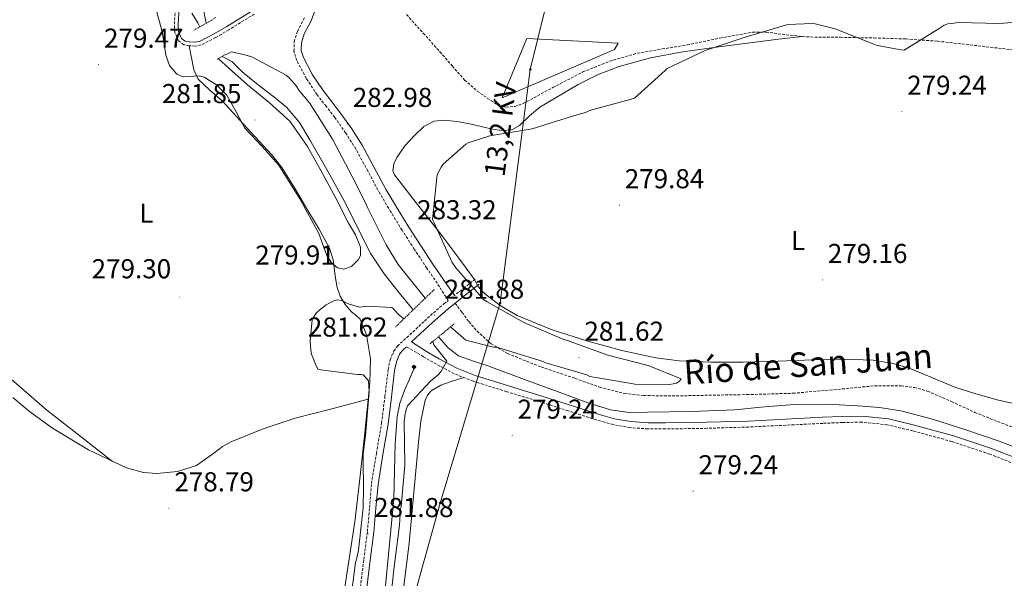
# Model space of a CAD drawing. Units: metres. Extents: x 593653 to 598148, y 4675459 to 4678489.
# Drawn here: x 597564 to 597925, y 4677427 to 4677632 of the extents above; entities that cross this region are included whole.
import ezdxf
from ezdxf.enums import TextEntityAlignment as Align

# ---------------------------------------------------------------- set-up
doc = ezdxf.new("R2010")
doc.units = ezdxf.units.M
doc.header["$MEASUREMENT"] = 0
doc.linetypes.add('TRAZOS', pattern=[0.75, 0.5, -0.25])
doc.linetypes.add('TRAZOSX2', pattern=[1.5, 1, -0.5])
for name, color, linetype, lineweight in [('Carátula', 7, 'Continuous', 5), ('Level 13', 5, 'Continuous', 0), ('Level 16', 1, 'Continuous', 0), ('Level 21', 19, 'Continuous', 0), ('Level 32', 19, 'Continuous', 0), ('Level 36', 19, 'Continuous', 40), ('Level 37', 92, 'Continuous', 0), ('Level 41', 19, 'Continuous', 0), ('Level 43', 142, 'Continuous', 0), ('Level 44', 19, 'Continuous', 0), ('Level 5', 36, 'Continuous', 0), ('Level 7', 1, 'Continuous', 0)]:
    doc.layers.add(name, color=color, linetype=linetype, lineweight=lineweight)
doc.styles.add('Arial', font='ARIAL.TTF', dxfattribs={"height": 0.2})

# ---------------------------------------------------------------- blocks, each defined once
blk = doc.blocks.new('5SIFON')
at = {"layer": 'Carátula', "color": 250, "linetype": 'Continuous', "lineweight": 5}
for p, q in [((-8.2, 0), (-6.3, 0)), ((8.1, 0), (6.3, 0))]:
    blk.add_line(p, q, dxfattribs=at)
at = {"layer": 'Carátula', "color": 250, "linetype": 'Continuous', "lineweight": 5, "flags": 128}
blk.add_lwpolyline([(-6.3, 0), (0, 6.3), (6.3, 0), (0, -6.3), (-6.3, 0)], dxfattribs=at)
at = {"layer": 'Carátula', "color": 250, "linetype": 'Continuous', "lineweight": 5}
blk.add_circle((0, 0, 0), 2.37, dxfattribs=at)
blk = doc.blocks.new('5PATER')
at = {"layer": 'Carátula', "linetype": 'Continuous', "lineweight": 5}
h = blk.add_hatch(color=250, dxfattribs=at)
edge = h.paths.add_edge_path()
edge.add_ellipse((0, 0), major_axis=(-1.33, -1.34), ratio=0.999422, start_angle=0, end_angle=360)
blk = doc.blocks.new('5PANOT')
at = {"layer": 'Carátula', "linetype": 'Continuous', "lineweight": 5}
h = blk.add_hatch(color=1, dxfattribs=at)
edge = h.paths.add_edge_path()
edge.add_arc((0, 0), 1.89, 270.0012, 630.0012)
blk = doc.blocks.new('5PELE')
at = {"layer": 'Carátula', "linetype": 'Continuous', "lineweight": 5}
h = blk.add_hatch(color=9, dxfattribs=at)
edge = h.paths.add_edge_path()
edge.add_arc((0, 0), 2.85, 359.999, 719.999)
at = {"layer": 'Carátula', "color": 252, "linetype": 'Continuous', "lineweight": 5}
blk.add_circle((0, 0, 0), 2.85, dxfattribs=at)

msp = doc.modelspace()

# ---------------------------------------------------------------- linework, layer by layer
at = {"layer": 'Level 13', "color": 5, "linetype": 'Continuous', "lineweight": 0, "ltscale": 0.5}
for points in [[(597632.47, 4677630.44, 278.16), (597631.09, 4677637.25, 278.14), (597631.9, 4677642.37, 278.08), (597632.08, 4677647.43, 277.98), (597630.35, 4677655.47, 277.74), (597627.76, 4677663.36, 277.53), (597624.29, 4677671.36, 277.44), (597620.3, 4677679.01, 277.44), (597615.47, 4677687.07, 277.49), (597610.58, 4677695.08, 277.58), (597605.19, 4677703.82, 277.76), (597599.7, 4677712.48, 277.94), (597595.1, 4677718.46, 277.92), (597590.27, 4677724.27, 277.8), (597582.94, 4677735.85, 277.25), (597579.28, 4677741.65, 276.95), (597575.03, 4677747.01, 276.81), (597566.21, 4677755.08, 277.05), (597557.2, 4677762.95, 277.35)], [(597708.32, 4677525.37, 278.39), (597703.13, 4677531.63, 278.48), (597697.63, 4677538.53, 278.39), (597692.76, 4677545.88, 278.3), (597688.15, 4677555.02, 278.2), (597683.67, 4677564.21, 278.12), (597677.18, 4677575.99, 278.09), (597670.45, 4677587.66, 278.12), (597666.65, 4677594.05, 278.14), (597661.92, 4677599.69, 278.16), (597657.27, 4677603.38, 278.1), (597652.56, 4677606.97, 278.03), (597649.01, 4677609.83, 278), (597645.48, 4677612.72, 277.98), (597641.86, 4677616.38, 277.96), (597638.31, 4677618.23, 277.94)], [(597717.63, 4677515.52, 278.12), (597721.07, 4677511.46, 278.12), (597724.91, 4677508.54, 278.12), (597730.44, 4677506.52, 278.09), (597736.01, 4677504.67, 278.07), (597750.07, 4677499.48, 278), (597764.12, 4677494.3, 277.94), (597772.28, 4677491.34, 277.89), (597780.66, 4677488.71, 277.85), (597787.41, 4677487.78, 277.91), (597794.2, 4677487.8, 277.98), (597810.19, 4677488.11, 277.91), (597826.18, 4677488.77, 277.85), (597837.1, 4677489.77, 277.8), (597848.01, 4677490.7, 277.76), (597859.73, 4677490.75, 277.92), (597871.45, 4677490.18, 278.07), (597879.27, 4677489.61, 278.03), (597887.03, 4677488.4, 277.98), (597898.69, 4677485.31, 277.91), (597910.13, 4677481.57, 277.85), (597923.03, 4677477.17, 277.96), (597935.74, 4677472.29, 278.03)], [(597696.06, 4677402.55, 280.27), (597698.63, 4677429.33, 280.12), (597701.23, 4677456.09, 279.96), (597701.64, 4677476.35, 280.12), (597702.42, 4677486.33, 280.23), (597703.45, 4677491.15, 280.25), (597705.1, 4677495.81, 280.23), (597706.95, 4677500.01, 280.18), (597708.79, 4677504.21, 280.14)]]:
    msp.add_polyline3d(points, dxfattribs=at)
at = {"layer": 'Level 16', "color": 1, "linetype": 'Continuous', "lineweight": 13, "ltscale": 0.5}
msp.add_polyline3d([(597750.01, 4677624.81, 282.83), (597783.39, 4677623.09, 282.29), (597782.07, 4677620.82, 281.93), (597740.9, 4677603.03, 281.93), (597750.01, 4677624.81, 282.83)], dxfattribs=at)
at = {"layer": 'Level 21', "color": 19, "linetype": 'Continuous', "lineweight": 0}
for points in [[(597723.49, 4677530.67, 281.53), (597719.32, 4677536.58, 281.69), (597715.51, 4677542.15, 282.25), (597710.95, 4677549.02, 282.57), (597706.5, 4677555.98, 282.52), (597702.39, 4677562.64, 282.4), (597698.39, 4677569.37, 282.3), (597693.98, 4677577.52, 282.5), (597689.57, 4677585.68, 282.7), (597685.77, 4677591.67, 282.64), (597681.72, 4677597.49, 282.43), (597678.52, 4677601.62, 282.04), (597675.27, 4677605.73, 281.76), (597671.42, 4677611.54, 281.82), (597668.09, 4677617.78, 281.89), (597667.29, 4677620.46, 281.92), (597667.33, 4677623.17, 281.94), (597668.38, 4677626.47, 282), (597670.87, 4677631.3, 282.17), (597672.75, 4677636.33, 282.34), (597673.98, 4677644.12, 282.22), (597674.53, 4677651.91, 282.34), (597674.39, 4677653.75, 282.62)], [(597649.33, 4677634.95, 281), (597640, 4677629.15, 280.97), (597635.17, 4677626.34, 280.83), (597630.17, 4677623.81, 280.66), (597628.29, 4677623.4, 280.56), (597626.34, 4677623.53, 280.47), (597624.77, 4677623.85, 280.51), (597623.39, 4677624.83, 280.57), (597622.31, 4677627.38, 280.56), (597622.18, 4677629.99, 280.57), (597622.55, 4677635.98, 280.7)], [(597732.53, 4677534.77, 279.5), (597728.75, 4677531.79, 280.52), (597724.97, 4677528.8, 281.53), (597723.66, 4677527.75, 281.7)], [(597930.99, 4677470.4, 278.74), (597920.31, 4677474.57, 278.47), (597906.31, 4677479.23, 278.63), (597892, 4677483.13, 278.78), (597882.46, 4677485.41, 278.78), (597872.8, 4677486.42, 278.78), (597865.59, 4677486.27, 278.78), (597858.38, 4677485.97, 278.78), (597844.76, 4677485.28, 278.59), (597831.14, 4677484.62, 278.42), (597815.93, 4677484.16, 278.5), (597800.73, 4677483.91, 278.6), (597794.41, 4677483.93, 278.65), (597788.1, 4677484.38, 278.69), (597782.04, 4677485.46, 278.78), (597776.11, 4677487.11, 278.87), (597765.8, 4677490.44, 278.94), (597755.5, 4677493.77, 278.96), (597743.27, 4677497.48, 278.93), (597731.04, 4677501.26, 278.87), (597724.27, 4677503.97, 279.06), (597717.87, 4677507.35, 279.87), (597713.21, 4677510.1, 280.81), (597707.74, 4677513.6, 281.57), (597710.89, 4677516.52, 281.75), (597714.09, 4677519.5, 281.88), (597717.29, 4677522.45, 281.98), (597721.09, 4677525.7, 282.04), (597723.66, 4677527.75, 281.7)], [(597705.85, 4677511.83, 281.47), (597704.37, 4677510.45, 281.39), (597703.26, 4677509.06, 281.39), (597702.14, 4677506.29, 281.45), (597701.5, 4677503.08, 281.48), (597700.33, 4677493.34, 281.38), (597699.12, 4677483.46, 281.3), (597697.18, 4677472.36, 281.36), (597695.43, 4677461.38, 281.44), (597694.65, 4677452.67, 281.57), (597693.91, 4677443.82, 281.66), (597692.59, 4677433.61, 281.42), (597691.31, 4677423.49, 281.08)]]:
    msp.add_polyline3d(points, dxfattribs=at)
at = {"layer": 'Level 21', "color": 19, "linetype": 'TRAZOSX2', "lineweight": 0}
for points in [[(597650.08, 4677633.77, 281), (597640.71, 4677627.96, 280.97), (597635.84, 4677625.12, 280.83), (597630.64, 4677622.49, 280.66), (597628.39, 4677622, 280.56), (597626.16, 4677622.14, 280.47), (597624.21, 4677622.54, 280.51), (597622.27, 4677623.92, 280.57), (597620.93, 4677627.06, 280.56), (597620.79, 4677630, 280.57), (597621.16, 4677636.03, 280.7)], [(597688.93, 4677423.75, 281.08), (597690.22, 4677433.91, 281.42), (597691.53, 4677444.07, 281.66), (597692.27, 4677452.87, 281.57), (597693.05, 4677461.67, 281.44), (597694.82, 4677472.76, 281.36), (597696.75, 4677483.82, 281.3), (597697.96, 4677493.63, 281.38), (597699.14, 4677503.46, 281.48), (597699.84, 4677506.98, 281.45), (597701.17, 4677510.27, 281.39), (597702.61, 4677512.08, 281.39), (597705.93, 4677515.18, 281.56), (597709.27, 4677518.27, 281.75), (597712.47, 4677521.25, 281.88), (597715.7, 4677524.23, 281.98), (597719.57, 4677527.54, 282.04), (597721.14, 4677528.79, 281.84), (597717.12, 4677535.08, 281.69), (597713.3, 4677540.66, 282.25), (597708.72, 4677547.57, 282.57), (597704.24, 4677554.56, 282.52), (597700.1, 4677561.26, 282.4), (597696.07, 4677568.05, 282.3), (597691.64, 4677576.25, 282.5), (597687.27, 4677584.33, 282.7), (597683.55, 4677590.19, 282.64), (597679.57, 4677595.91, 282.43), (597676.42, 4677599.98, 282.04), (597673.11, 4677604.16, 281.76), (597669.13, 4677610.17, 281.82), (597665.61, 4677616.76, 281.89), (597664.62, 4677620.09, 281.92), (597664.67, 4677623.61, 281.94), (597665.91, 4677627.49, 282), (597668.42, 4677632.38, 282.17)], [(597705.86, 4677633.55, 281.38), (597712.01, 4677626.75, 281.22), (597718.11, 4677619.92, 281.11), (597722.62, 4677614.73, 281.09), (597727.16, 4677609.56, 281.06), (597731.78, 4677605.56, 280.89), (597736.88, 4677602.01, 280.66), (597738.54, 4677600.91, 280.56), (597740.29, 4677600.04, 280.47), (597742.31, 4677599.61, 280.48), (597745.53, 4677599.9, 280.61), (597748.61, 4677600.94, 280.7), (597759.53, 4677606.84, 280.76), (597770.51, 4677612.56, 280.75), (597780.34, 4677616.47, 280.66), (597790.45, 4677619.42, 280.52), (597799.56, 4677620.96, 280.32), (597808.66, 4677622.42, 280.07), (597820.65, 4677624.94, 279.5), (597832.69, 4677627.09, 278.99), (597837.62, 4677627.16, 279.05), (597845.03, 4677626.18, 279.45), (597852.46, 4677625.38, 279.71), (597864.86, 4677625.23, 279.66), (597877.26, 4677625.01, 279.62), (597888.89, 4677624.64, 279.82), (597900.49, 4677623.81, 279.8), (597912.38, 4677622.46, 279.34), (597924.27, 4677621.1, 278.89), (597932.8, 4677620.08, 278.87)], [(597731.05, 4677536.65, 279.5), (597727.27, 4677533.66, 280.52), (597723.49, 4677530.67, 281.53)], [(597723.66, 4677527.75, 281.7), (597726.21, 4677524.39, 280.96), (597728.76, 4677521.03, 280.21), (597731.71, 4677517.53, 279.63), (597736.91, 4677512.88, 279.35), (597742.92, 4677509.31, 279.31), (597755.18, 4677504.45, 279.15), (597767.63, 4677500.25, 279), (597776.58, 4677497.08, 278.91), (597785.75, 4677494.68, 278.82), (597792.73, 4677493.96, 278.68), (597803.22, 4677493.79, 278.37), (597813.7, 4677494.01, 278.19), (597830.6, 4677494.3, 278.22), (597847.49, 4677494.78, 278.32), (597862.47, 4677496.07, 278.45), (597877.42, 4677497.52, 278.55), (597887.14, 4677497.54, 278.56), (597891.99, 4677496.89, 278.55), (597896.83, 4677495.58, 278.55), (597905.64, 4677491.75, 278.53), (597914.13, 4677487.79, 278.5), (597922.53, 4677484.41, 278.35), (597931, 4677481.21, 278.19)], [(597930.18, 4677468.35, 278.74), (597919.56, 4677472.5, 278.47), (597905.67, 4677477.12, 278.63), (597891.46, 4677480.99, 278.78), (597882.08, 4677483.23, 278.78), (597872.71, 4677484.21, 278.78), (597865.66, 4677484.06, 278.78), (597858.49, 4677483.76, 278.78), (597844.87, 4677483.08, 278.59), (597831.23, 4677482.42, 278.42), (597815.99, 4677481.95, 278.5), (597800.74, 4677481.7, 278.6), (597794.33, 4677481.73, 278.65), (597787.83, 4677482.19, 278.69), (597781.55, 4677483.31, 278.78), (597775.48, 4677485, 278.87), (597765.12, 4677488.34, 278.94), (597754.84, 4677491.66, 278.96), (597742.63, 4677495.37, 278.93), (597730.31, 4677499.17, 278.87), (597723.34, 4677501.96, 279.06), (597716.8, 4677505.43, 279.87), (597712.09, 4677508.19, 280.81), (597705.85, 4677511.83, 281.47)]]:
    msp.add_polyline3d(points, dxfattribs=at)
at = {"layer": 'Level 21', "color": 1, "linetype": 'TRAZOS', "lineweight": 0}
for points in [[(597635.96, 4677632.45, 279.97), (597627.92, 4677627.82, 279.97)], [(597641.57, 4677619.92, 279.97), (597636.2, 4677617.13, 279.79)], [(597715.99, 4677532.79, 281.95), (597701.79, 4677519.04, 281.77)], [(597723.4, 4677520.29, 281.77), (597714.51, 4677512.93, 281.59)]]:
    msp.add_polyline3d(points, dxfattribs=at)
at = {"layer": 'Level 32', "color": 6, "linetype": 'Continuous', "lineweight": 0, "ltscale": 0.5}
msp.add_polyline3d([(597832.74, 4677854.19, 287.51), (597809.46, 4677788.46, 287.6), (597760.74, 4677652.01, 285.25), (597751.2, 4677613.46, 281.52), (597740.2, 4677527.9, 279.67), (597718.21, 4677454.56, 279.14), (597703.55, 4677402, 279.03), (597681.48, 4677336.05, 280.43), (597648.71, 4677276.29, 281.23), (597616.92, 4677217.49, 280.6), (597576.93, 4677151.17, 280.17)], dxfattribs=at)
at = {"layer": 'Level 36', "color": 92, "linetype": 'Continuous', "lineweight": 0}
for points in [[(597598.16, 4677469.84, 278.78), (597586.13, 4677479.24, 279.07), (597574.09, 4677488.64, 279.36), (597559.07, 4677501.52, 279.09), (597544.37, 4677514.75, 278.64), (597539.73, 4677517.97, 278.67), (597532.29, 4677522.08, 278.83), (597528.65, 4677524.61, 278.95), (597525.23, 4677527.96, 279.09), (597524.14, 4677530.17, 279.24), (597524.25, 4677532.45, 279.36), (597531, 4677553.54, 279.29), (597538, 4677574.59, 279.18), (597552.63, 4677617.43, 279.48), (597567.26, 4677660.25, 279.72), (597568.57, 4677665.27, 279.72), (597571.02, 4677684.12, 279.7), (597572.02, 4677688.54, 279.69), (597574.54, 4677694.46, 279.69), (597576.41, 4677697, 279.7), (597578.8, 4677699.19, 279.72), (597581.43, 4677701.16, 279.74), (597584.05, 4677703.13, 279.75)], [(597932.13, 4677490.24, 278.9), (597922.28, 4677492.37, 278.87), (597914.52, 4677494.53, 278.82), (597906.88, 4677497.08, 278.78), (597895.68, 4677501.67, 279.01), (597890.07, 4677503.98, 279.2), (597884.2, 4677505.72, 279.32), (597876.88, 4677506.86, 279.4), (597865.89, 4677507.29, 279.49), (597854.89, 4677507.05, 279.5), (597842.05, 4677506.61, 279.41), (597829.21, 4677506.19, 279.32), (597817.49, 4677506.17, 279.32), (597805.76, 4677506.71, 279.32), (597797.28, 4677507.75, 279.34), (597784.75, 4677510.44, 279.37), (597772.3, 4677513.83, 279.41), (597759.19, 4677518.04, 279.49), (597746.45, 4677523.33, 279.59), (597740.53, 4677526.67, 279.69), (597735.06, 4677530.81, 279.77), (597733.35, 4677532.44, 279.74), (597731.91, 4677534.28, 279.67), (597730.81, 4677536.46, 279.57), (597724.68, 4677544.8, 279.73), (597718.48, 4677553.07, 279.95), (597709.93, 4677563.97, 280.06), (597701.45, 4677574.88, 280.13), (597700.89, 4677576.32, 280.14), (597701.18, 4677578.83, 280.14), (597702.25, 4677581.21, 280.13), (597705.25, 4677585.52, 280.09), (597708.88, 4677589.43, 280.04), (597712.21, 4677592.55, 280.04), (597716.01, 4677594.5, 280.04), (597719.37, 4677594.82, 280.09), (597724.49, 4677594.34, 280.23), (597729.55, 4677593.36, 280.31), (597733.17, 4677592.52, 280.19), (597736.79, 4677591.68, 280.04), (597740.64, 4677591.04, 280.03), (597744.45, 4677591.35, 280.04), (597747.29, 4677592.9, 280.08), (597750.9, 4677596.4, 280.17), (597754.68, 4677599.63, 280.22), (597768.78, 4677607.89, 279.92), (597776.09, 4677611.58, 279.7), (597783.74, 4677614.52, 279.59), (597795.33, 4677617.68, 279.74), (597807.09, 4677619.86, 279.86), (597820.35, 4677621.7, 279.77), (597833.62, 4677623.44, 279.68), (597842.23, 4677624.5, 279.67), (597850.83, 4677625.56, 279.65)], [(597626.16, 4677622.14, 280.47), (597627.01, 4677617.75, 280.1), (597627.87, 4677613.36, 279.72), (597629.45, 4677609.95, 279.53), (597633.8, 4677605.81, 279.59), (597638.42, 4677601.81, 279.72), (597647.38, 4677592.05, 279.76), (597656.32, 4677582.27, 279.81), (597660.12, 4677577.49, 279.79), (597665.03, 4677569.71, 279.69), (597669.72, 4677561.75, 279.63), (597673.8, 4677554.9, 279.86), (597677.61, 4677547.91, 280.17), (597679.01, 4677543.71, 280.15), (597679.84, 4677536.94, 279.89), (597680.4, 4677533.59, 279.77), (597681.49, 4677530.4, 279.72), (597683.38, 4677527.36, 280.14), (597685.65, 4677524.6, 280.53), (597687.32, 4677523.4, 280.21), (597688.84, 4677521.95, 279.9), (597691.17, 4677516.15, 279.81), (597692.63, 4677507.39, 279.7), (597692.37, 4677498.57, 279.63), (597691.44, 4677488.86, 279.59), (597690.43, 4677479.16, 279.54), (597688.71, 4677463.39, 279.3), (597686.89, 4677447.64, 279.09), (597684.83, 4677434.09, 279.13), (597682.82, 4677420.53, 279.18)], [(597726.83, 4677500.57, 278.97), (597722.65, 4677499.17, 279.07), (597718.47, 4677497.77, 279.18), (597714.93, 4677495.68, 279.11), (597713.57, 4677494.11, 279.03), (597712.71, 4677492.27, 279), (597711.11, 4677484.62, 279.05), (597710.25, 4677476.91, 279.09), (597708.55, 4677458.39, 279.09), (597706.79, 4677439.89, 279.09), (597704.93, 4677424.11, 279.04)], [(597561.63, 4677493.19, 278.5), (597567.7, 4677488.08, 278.55), (597576.15, 4677482.02, 278.61), (597589.34, 4677474, 278.72), (597603.19, 4677467.47, 278.82), (597609.44, 4677465.78, 278.81), (597614.4, 4677465.38, 278.78), (597621.88, 4677466.11, 278.72), (597628.86, 4677468.34, 278.73), (597635.29, 4677472.79, 278.9), (597638.4, 4677475.22, 279.01), (597641.79, 4677477.11, 279.09), (597653.31, 4677481.72, 279.23), (597665.09, 4677485.6, 279.36), (597678.45, 4677489.13, 279.48), (597691.81, 4677492.66, 279.6)]]:
    msp.add_polyline3d(points, dxfattribs=at)
at = {"layer": 'Level 5', "color": 36, "linetype": 'Continuous', "lineweight": 0}
for points in [[(597614.31, 4677634.42, 280.01), (597615.34, 4677630.85, 280.01), (597616.34, 4677627.27, 280.01), (597616.99, 4677622.98, 280.01), (597617.6, 4677618.66, 280.01), (597619.05, 4677614.89, 280.01), (597621.71, 4677611.69, 280.01), (597624.01, 4677610.75, 280.01), (597627.96, 4677611.02, 280.01), (597629.9, 4677611.08, 280.01), (597631.67, 4677610.58, 280.01), (597636.16, 4677607.79, 280.01), (597640.03, 4677604.09, 280.01), (597643.37, 4677597.93, 280.01), (597646.62, 4677591.89, 280.01), (597652.93, 4677585.23, 280.01), (597659.07, 4677578.35, 280.01), (597666.7, 4677566.01, 280.01), (597673.7, 4677553.34, 280.01), (597675.65, 4677547.97, 280.01), (597676.67, 4677545.23, 280.01), (597678.35, 4677542.55, 280.01), (597680.52, 4677540.77, 280.01), (597682.86, 4677540.22, 280.01), (597685.72, 4677541.25, 280.01), (597688.2, 4677543.67, 280.01), (597688.97, 4677545.33, 280.01), (597689.02, 4677548.32, 280.01), (597687.12, 4677552.84, 280.01), (597684.65, 4677557.14, 280.01), (597679.98, 4677566.29, 280.01), (597675.09, 4677575.36, 280.01), (597669.57, 4677585.24, 280.01), (597663.12, 4677594.5, 280.01), (597655.46, 4677601.33, 280.01), (597647.56, 4677607.83, 280.01), (597639.53, 4677615.01, 280.01), (597636.84, 4677617.46, 280.01)], [(597630.05, 4677629.05, 280.01), (597629.69, 4677629.76, 280.01), (597629.32, 4677630.55, 280.01), (597627.23, 4677634.12, 280.01)], [(597722.04, 4677519.16, 280.01), (597727.62, 4677514.25, 280.01), (597737.7, 4677511.69, 280.01), (597739.38, 4677511.51, 280.01), (597754.33, 4677506.94, 280.01), (597755.8, 4677506.46, 280.01), (597756.98, 4677505.89, 280.01), (597771.89, 4677501.5, 280.01), (597773.09, 4677500.99, 280.01), (597788.37, 4677498.39, 280.01), (597789.5, 4677498.17, 280.01), (597802.24, 4677498.04, 280.01), (597803.63, 4677498.2, 280.01), (597804.77, 4677498.5, 280.01), (597805.95, 4677499.28, 280.01), (597806.47, 4677500.09, 280.01), (597794.38, 4677504.93, 280.01), (597779.67, 4677508.79, 280.01), (597764.53, 4677514.25, 280.01), (597763.49, 4677514.52, 280.01), (597748.85, 4677520.77, 280.01), (597735.45, 4677528.27, 280.01), (597734.19, 4677529.05, 280.01), (597723.93, 4677540.77, 280.01), (597722.6, 4677542.67, 280.01), (597715.83, 4677557.52, 280.01), (597715.44, 4677558.44, 280.01), (597716.93, 4677573.84, 280.01), (597717.15, 4677574.8, 280.01), (597718.57, 4677577.67, 280.01), (597719.3, 4677578.78, 280.01), (597727.66, 4677586.1, 280.01), (597728.4, 4677586.59, 280.01), (597736.35, 4677589.12, 280.01), (597751.94, 4677591.75, 280.01), (597766.73, 4677596.31, 280.01), (597771.45, 4677597.74, 280.01), (597772.88, 4677598.38, 280.01), (597787.89, 4677602.4, 280.01), (597789.45, 4677602.96, 280.01), (597800.68, 4677613.05, 280.01), (597801.43, 4677613.78, 280.01), (597815.33, 4677620.36, 280.01), (597830, 4677625.24, 280.01), (597844.77, 4677629.66, 280.01), (597845.64, 4677629.91, 280.01), (597854.53, 4677630.29, 280.01), (597855.63, 4677630.2, 280.01), (597862.97, 4677628.36, 280.01), (597877.18, 4677622.68, 280.01), (597878.41, 4677622.19, 280.01), (597887.12, 4677620.6, 280.01), (597888.24, 4677620.57, 280.01), (597901.05, 4677628.47, 280.01), (597902.14, 4677629.26, 280.01), (597902.87, 4677629.67, 280.01), (597904.23, 4677630.12, 280.01), (597905.74, 4677630.36, 280.01), (597908.08, 4677630.61, 280.01), (597923.28, 4677630.27, 280.01), (597937.7, 4677631.46, 280.01)], [(597712.67, 4677529.58, 280.01), (597712.2, 4677530.3, 280.01), (597702.8, 4677542, 280.01), (597698.42, 4677549.2, 280.01), (597691.51, 4677562.87, 280.01), (597690.99, 4677564.35, 280.01), (597685.95, 4677574.28, 280.01), (597678.75, 4677587.95, 280.01), (597670.32, 4677601.21, 280.01), (597666.41, 4677605.92, 280.01), (597665.51, 4677607.38, 280.01), (597663.03, 4677610.31, 280.01), (597661.71, 4677611.39, 280.01), (597649.16, 4677618.11, 280.01), (597646.06, 4677618.92, 280.01), (597641.57, 4677619.92, 280.01)], [(597685.26, 4677417.64, 280.01), (597687.2, 4677432.75, 280.01), (597687.69, 4677434.31, 280.01), (597688.25, 4677437.32, 280.01), (597690.02, 4677452.81, 280.01), (597689.94, 4677455.88, 280.01), (597690.08, 4677457.16, 280.01), (597689.97, 4677472.69, 280.01), (597690.84, 4677479.3, 280.01), (597692.16, 4677495.34, 280.01), (597691.9, 4677499.29, 280.01), (597691.41, 4677500, 280.01), (597689.95, 4677501.57, 280.01), (597689.07, 4677501.72, 280.01), (597687.87, 4677501.7, 280.01), (597673.5, 4677503.51, 280.01), (597672.72, 4677504.82, 280.01), (597671.05, 4677509.11, 280.01), (597670.79, 4677510.46, 280.01), (597670.57, 4677513.97, 280.01), (597671.25, 4677521.66, 280.01), (597671.76, 4677522.62, 280.01), (597672.9, 4677524.24, 280.01), (597674.16, 4677525.5, 280.01), (597676.43, 4677527.16, 280.01), (597679.26, 4677528.72, 280.01), (597680.58, 4677529.02, 280.01), (597682.15, 4677528.84, 280.01), (597683.37, 4677528.1, 280.01), (597684.82, 4677527.48, 280.01), (597688.71, 4677526.38, 280.01), (597691.35, 4677526.74, 280.01), (597700.52, 4677526.19, 280.01), (597701.11, 4677525.7, 280.01), (597702.83, 4677523.73, 280.01), (597704.88, 4677522.03, 280.01)], [(597699.66, 4677415.5, 280.01), (597701.3, 4677431.12, 280.01), (597703.25, 4677446.41, 280.01), (597703.71, 4677452.25, 280.01), (597703.94, 4677453.3, 280.01), (597705.23, 4677468.36, 280.01), (597704.99, 4677484.31, 280.01), (597705.19, 4677486.52, 280.01), (597705.72, 4677488.85, 280.01), (597706.22, 4677490.22, 280.01), (597714.64, 4677499.28, 280.01), (597717.44, 4677501.57, 280.01), (597718.4, 4677502.69, 280.01), (597720.6, 4677506.59, 280.01), (597715.83, 4677512.49, 280.01), (597715.51, 4677513.77, 280.01)]]:
    msp.add_polyline3d(points, dxfattribs=at)

# ---------------------------------------------------------------- block references
at = {"layer": 'Level 13', "color": 19, "linetype": 'Continuous', "lineweight": 0, "xscale": 0.09999986985900958, "yscale": 0.09999986985900958, "rotation": 0.9266528135505596}
msp.add_blockref('5SIFON', (597708.61, 4677504.43, 280.82), dxfattribs=at)
at = {"layer": 'Level 32', "color": 252, "linetype": 'Continuous', "lineweight": 0, "xscale": 0.09999986985900958, "yscale": 0.09999986985900958, "rotation": 0.9266528135505596}
for p in [(597751.2, 4677613.46, 281.52), (597740.2, 4677527.9, 279.67), (597718.21, 4677454.56, 279.14)]:
    msp.add_blockref('5PELE', p, dxfattribs=at)
at = {"layer": 'Level 7', "color": 1, "linetype": 'Continuous', "lineweight": 0, "xscale": 0.09999986985900958, "yscale": 0.09999986985900958, "rotation": 0.9266528135505596}
for p in [(597637.58, 4677626.12, 280.09), (597716.09, 4677523.46, 281.89)]:
    msp.add_blockref('5PANOT', p, dxfattribs=at)
at = {"layer": 'Level 7', "color": 19, "linetype": 'Continuous', "lineweight": 0, "xscale": 0.09999986985900958, "yscale": 0.09999986985900958, "rotation": 0.9266528135505596}
for p in [(597714.23, 4677625.95, 282.14), (597592.93, 4677615.24, 279.48), (597887.37, 4677597.99, 279.25), (597650.35, 4677594.93, 281.86), (597684.17, 4677593.53, 282.99), (597783.86, 4677563.73, 279.85), (597707.69, 4677552.36, 283.33), (597681.12, 4677535.11, 279.92), (597858.3, 4677536.33, 279.17), (597622.6, 4677530.07, 279.31), (597701.13, 4677509.37, 281.63), (597769.01, 4677507.84, 281.63), (597744.56, 4677479.27, 279.25), (597810.91, 4677458.9, 279.25), (597618.78, 4677452.66, 278.8), (597691.97, 4677443.22, 281.89)]:
    msp.add_blockref('5PATER', p, dxfattribs=at)

# ---------------------------------------------------------------- texts
at = {"layer": 'Level 37', "color": 92, "linetype": 'Continuous', "lineweight": 0, "style": 'Arial'}
for p in [(597610.5, 4677560.75, 279.61), (597849.4, 4677550.76, 279.38)]:
    msp.add_text('L', height=7, dxfattribs=at).set_placement(p, align=Align.MIDDLE_CENTER)
at = {"layer": 'Level 41', "color": 19, "linetype": 'Continuous', "lineweight": 0, "style": 'Arial'}
for s, p in [('279.47', (597594.99, 4677619.24, 279.48)), ('279.24', (597889.36, 4677601.99, 279.25)), ('281.85', (597616.2, 4677598.93, 281.86)), ('282.98', (597686.16, 4677597.53, 282.99)), ('279.84', (597785.84, 4677567.73, 279.85)), ('283.32', (597709.74, 4677556.36, 283.33)), ('279.91', (597650.41, 4677539.78, 279.92)), ('279.16', (597860.29, 4677540.33, 279.17)), ('279.30', (597590.45, 4677534.73, 279.31)), ('281.62', (597669.71, 4677513.37, 281.63)), ('281.62', (597771.06, 4677511.84, 281.63)), ('279.24', (597746.55, 4677483.27, 279.25)), ('279.24', (597812.9, 4677462.9, 279.25)), ('278.79', (597620.77, 4677456.66, 278.8)), ('281.88', (597693.95, 4677447.22, 281.89))]:
    msp.add_text(s, height=7, dxfattribs=at).set_placement(p, align=Align.BOTTOM_LEFT)
at = {"layer": 'Level 41', "color": 92, "linetype": 'Continuous', "lineweight": 0, "style": 'Arial'}
msp.add_text('281.88', height=7, dxfattribs=at).set_placement((597719.84, 4677527.21, 281.89), align=Align.BOTTOM_LEFT)
at = {"layer": 'Level 43', "color": 5, "linetype": 'Continuous', "lineweight": 0, "style": 'Arial'}
msp.add_text('Río de San Juan', height=9, rotation=3.884, dxfattribs=at).set_placement((597853.06, 4677505.5, 279.11), align=Align.MIDDLE_CENTER)
at = {"layer": 'Level 44', "color": 19, "linetype": 'Continuous', "lineweight": 0, "style": 'Arial'}
msp.add_text('13,2 KV', height=7.5, rotation=82.6767, dxfattribs=at).set_placement((597746.27, 4677590.71, 279.92), align=Align.BOTTOM_CENTER)

doc.saveas('drawing.dxf')
